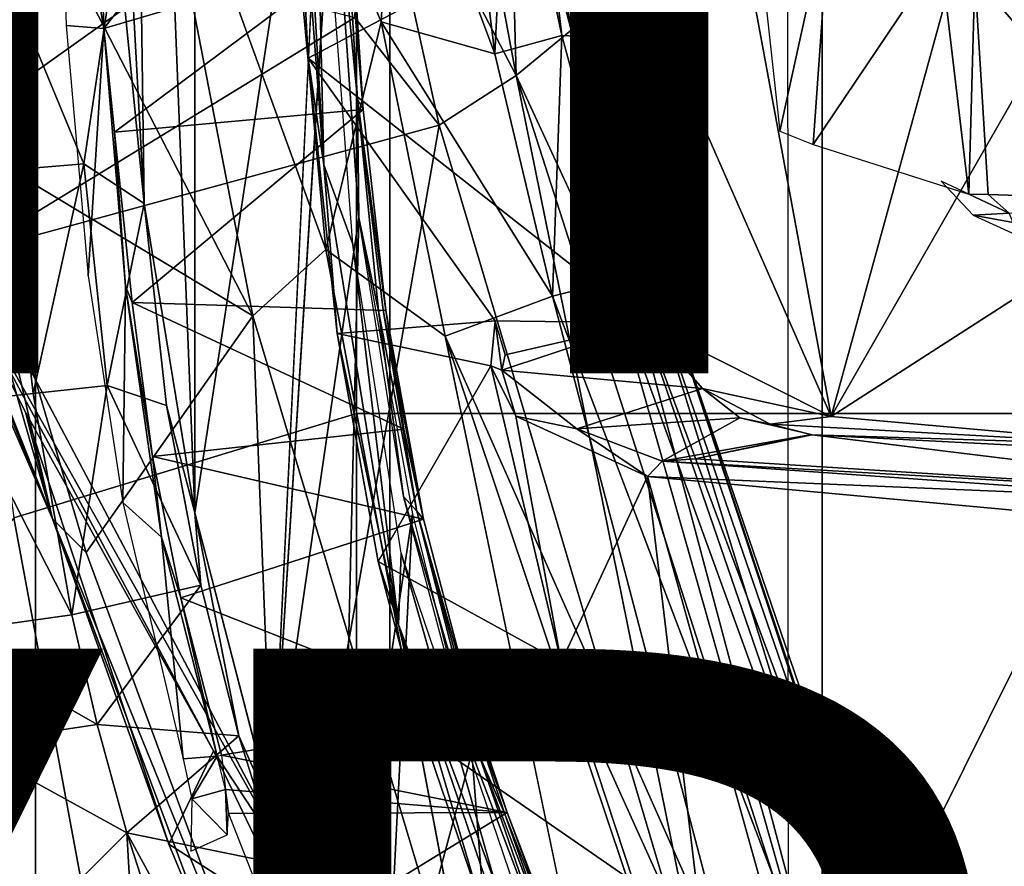
# Model space of a CAD drawing. Units: inches. Extents: x -15.3 to 11.7, y -13.4 to 13.4.
# Drawn here: x -4.5 to -2.7, y -2.9 to -1.4 of the extents above; entities that cross this region are included whole.
import ezdxf

# ---------------------------------------------------------------- set-up
doc = ezdxf.new("R2010")
doc.units = ezdxf.units.IN
doc.header["$MEASUREMENT"] = 0
for name, color, linetype in [('SEAT-BASE', 5, 'Continuous'), ('SEAT-FABRIC', 5, 'Continuous'), ('SEAT-FRAME', 5, 'Continuous'), ('SEAT-OTHER', 7, 'Continuous'), ('SEAT-TYPE', 7, 'Continuous')]:
    doc.layers.add(name, color=color, linetype=linetype)
doc.styles.get("Standard").update_dxf_attribs({"font": 'arial.ttf'})

msp = doc.modelspace()

# ---------------------------------------------------------------- linework, layer by layer
at = {"layer": 'SEAT-BASE'}
for points in [[(-1.2495, -1.6518, 6.5161), (-4.2362, -11.9609, 4.2077), (-4.2868, -12.4418, 4.1389), (-1.0437, -1.701, 6.6264)], [(-1.2495, -1.6518, 6.5161), (-1.3248, -1.7804, 6.4477), (-3.78, -10.2411, 4.5256), (-4.2362, -11.9609, 4.2077)], [(-0.8432, -1.8393, 6.6746), (-1.0437, -1.701, 6.6264), (-4.2868, -12.4418, 4.1389), (-4.1776, -12.4405, 4.1776)], [(-3.5769, -9.3267, 4.6557), (-1.3855, -1.7651, 6.3529), (-1.3697, -1.7747, 6.3972), (-3.6102, -9.5259, 4.6397)], [(-3.3821, -8.5778, 4.7721), (-3.5769, -9.3267, 4.6557), (-1.3855, -1.7651, 6.3529), (-1.3883, -1.7602, 6.3093)], [(-3.3821, -8.5778, 4.7721), (-1.3883, -1.7602, 6.3093), (-1.7149, -2.8952, 6.0373), (-3.4145, -8.6866, 4.6757)], [(-1.3697, -1.7747, 6.3972), (-3.6102, -9.5259, 4.6397), (-3.78, -10.2411, 4.5256), (-1.3248, -1.7804, 6.4477)], [(-0.7398, -1.9027, 6.6862), (-0.8432, -1.8393, 6.6746), (-4.1776, -12.4405, 4.1776), (-4.0609, -12.4961, 4.1833)], [(-4.0597, -12.4965, 4.1833), (-0.5199, -1.9742, 6.6862), (-0.7398, -1.9027, 6.6862), (-4.0609, -12.4961, 4.1833)], [(-4.0597, -12.4965, 4.1833), (-3.9326, -12.5201, 4.1776), (-0.399, -1.9836, 6.6746), (-0.5199, -1.9742, 6.6862)], [(-3.9326, -12.5201, 4.1776), (-3.845, -12.5853, 4.1389), (-0.1555, -1.9896, 6.6264), (-0.399, -1.9836, 6.6746)], [(-0.1555, -1.9896, 6.6264), (-3.845, -12.5853, 4.1389), (-3.6033, -12.1665, 4.2077), (0.04, -2.0708, 6.5161)], [(-3.6033, -12.1665, 4.2077), (-2.9615, -10.507, 4.5256), (0.0253, -2.2191, 6.4477), (0.04, -2.0708, 6.5161)], [(0.0253, -2.2191, 6.4477), (-2.9615, -10.507, 4.5256), (-2.6785, -9.8286, 4.6397), (0.0649, -2.2409, 6.3972)], [(-1.5312, -2.8594, 15.6406), (-2.75, -6.9219, 10.4062), (-2.6562, -6.8125, 10.2812), (-1.4531, -2.7344, 15.5)], [(-2.75, -6.9219, 10.4062), (-1.5312, -2.8594, 15.6406), (-1.5781, -3, 15.7812), (-2.8125, -7.0469, 10.5312)]]:
    msp.add_3dface(points, dxfattribs=at)
at = {"layer": 'SEAT-FABRIC'}
for points in [[(-2.2958, -8.4159, 34.3956), (-2.2958, 8.4159, 34.3956), (-3.0137, 8.263, 34.319), (-3.0137, -8.263, 34.319)], [(-3.7992, -7.9157, 34.2002), (-3.0137, -8.263, 34.319), (-3.0137, 8.263, 34.319), (-3.7992, 7.9157, 34.2002)], [(-3.7992, -7.9157, 34.2002), (-3.7992, 7.9157, 34.2002), (-4.4427, 7.4574, 34.0614), (-4.4427, -7.4574, 34.0614)], [(-4.9447, -6.9215, 33.9162), (-4.4427, -7.4574, 34.0614), (-4.4427, 7.4574, 34.0614), (-4.9447, 6.9215, 33.9162)]]:
    msp.add_3dface(points, dxfattribs=at)
at = {"layer": 'SEAT-FRAME'}
for points in [[(-4.1533, 2.2534, 27.9468), (-4.1533, -2.2534, 27.9468), (-4.2832, 1.0091, 27.9897)], [(-4.1533, -2.2534, 27.9468), (-4.1533, 2.2534, 27.9468), (-3.9098, -0.6575, 27.8714)], [(-4.2453, -1.6914, 27.9787), (-4.2832, 1.0091, 27.9897), (-4.1533, -2.2534, 27.9468)], [(-4.2832, -1.0091, 27.9897), (-4.2832, 1.0091, 27.9897), (-4.2453, -1.6914, 27.9787)], [(-2.9973, -2.0782, 27.1269), (-3.4087, -1.1429, 27.236), (-3.3828, 0, 27.224)], [(-3.3828, 0, 27.224), (-2.4258, 0, 27.0002), (-2.9973, -2.0782, 27.1269)], [(-2.4258, 0, 27.0002), (-2.4093, -1.0539, 27.001), (-2.9973, -2.0782, 27.1269)], [(-4.0484, -1.8957, 32.0588), (-4.2478, -0.8619, 32.0258), (-4.7135, -0.6048, 32.0602)], [(-4.7135, -0.6048, 32.0602), (-4.5701, -1.5821, 32.0862), (-4.0484, -1.8957, 32.0588)], [(-3.9098, -0.6575, 27.8714), (-4.0128, -2.7962, 27.9027), (-4.1533, -2.2534, 27.9468)], [(-4.3889, -0.81, 28.1009), (-4.2934, -1.2077, 28.0007), (-4.355, -1.6193, 28.0994), (-4.5189, -1.2237, 28.2745)], [(-3.4087, -1.1429, 27.236), (-3.9473, -1.4275, 28.3547), (-3.9801, -0.8136, 28.376)], [(-3.9192, -1.6212, 28.3946), (-3.9801, -0.8136, 28.376), (-3.9473, -1.4275, 28.3547)], [(-3.9653, -0.8226, 28.4154), (-3.9801, -0.8136, 28.376), (-3.9192, -1.6212, 28.3946)], [(-3.9382, -0.8223, 28.4382), (-3.9653, -0.8226, 28.4154), (-3.9192, -1.6212, 28.3946)], [(-3.8665, -1.7655, 28.4081), (-3.9382, -0.8223, 28.4382), (-3.9192, -1.6212, 28.3946)], [(-4.0055, -0.8279, 29.9533), (-4.658, -0.8278, 29.8016), (-4.5778, -1.548, 29.8097), (-3.86, -1.0366, 29.9817)], [(-3.9132, -0.8559, 27.9516), (-3.9132, -0.8559, 27.9516), (-4.3345, -0.8815, 28.6927), (-4.3185, -1.3736, 28.6985)], [(-3.9132, -0.8559, 27.9516), (-3.9132, -0.8559, 27.9516), (-4.3185, -1.3736, 28.6985), (-3.8699, -1.2412, 27.8948)], [(-4.2478, -0.8619, 32.0258), (-3.9153, -1.7749, 32.0214), (-3.994, -0.9328, 31.966)], [(-3.9153, -1.7749, 32.0214), (-4.2478, -0.8619, 32.0258), (-4.0484, -1.8957, 32.0588)], [(-3.57, -1.4591, 31.1643), (-3.8462, -0.929, 31.0701), (-3.6792, -0.8705, 31.1627)], [(-3.6792, -0.8705, 31.1627), (-3.5834, -0.9378, 31.2553), (-3.57, -1.4591, 31.1643)], [(-4.3185, -1.3736, 28.6985), (-4.3185, -1.3736, 28.6985), (-4.4034, -0.8766, 28.6931), (-4.3874, -1.3686, 28.6989)], [(-4.3345, -0.8815, 28.6927), (-4.3345, -0.8815, 28.6927), (-4.4034, -0.8766, 28.6931), (-4.3185, -1.3736, 28.6985)], [(-3.8462, -0.929, 31.0701), (-3.7097, -1.5495, 31.091), (-3.8629, -1.3542, 31.0583)], [(-3.57, -1.4591, 31.1643), (-3.7097, -1.5495, 31.091), (-3.8462, -0.929, 31.0701)], [(-3.5841, -0.9252, 31.6175), (-3.6686, -0.9361, 31.7413), (-3.6088, -1.4196, 31.7985)], [(-3.5841, -0.9252, 31.6175), (-3.6088, -1.4196, 31.7985), (-3.4867, -1.3867, 31.6261)], [(-3.5392, -0.9371, 31.4865), (-3.5841, -0.9252, 31.6175), (-3.4867, -1.3867, 31.6261)], [(-2.7365, -1.2796, 27.9174), (-2.3881, -1.6859, 26.9938), (-2.4025, -0.9263, 27.0261)], [(-3.9153, -1.7749, 32.0214), (-3.8149, -1.3616, 31.9348), (-3.994, -0.9328, 31.966)], [(-3.994, -0.9328, 31.966), (-3.8149, -1.3616, 31.9348), (-3.7899, -0.9336, 31.8539)], [(-3.7899, -0.9336, 31.8539), (-3.8149, -1.3616, 31.9348), (-3.6088, -1.4196, 31.7985)], [(-3.7899, -0.9336, 31.8539), (-3.6088, -1.4196, 31.7985), (-3.6686, -0.9361, 31.7413)], [(-3.5834, -0.9378, 31.2553), (-3.4698, -1.3767, 31.2957), (-3.57, -1.4591, 31.1643)], [(-3.5834, -0.9378, 31.2553), (-3.5371, -0.9456, 31.3597), (-3.4698, -1.3767, 31.2957)], [(-3.4353, -1.3892, 31.4497), (-3.5371, -0.9456, 31.3597), (-3.5392, -0.9371, 31.4865)], [(-3.4867, -1.3867, 31.6261), (-3.4353, -1.3892, 31.4497), (-3.5392, -0.9371, 31.4865)], [(-3.4353, -1.3892, 31.4497), (-3.4698, -1.3767, 31.2957), (-3.5371, -0.9456, 31.3597)], [(-4.2832, -1.0091, 27.9897), (-4.2832, -1.0091, 27.9897), (-4.2453, -1.6914, 27.9787), (-4.2934, -1.2077, 28.0007)], [(-3.86, -1.0366, 29.9817), (-4.5778, -1.548, 29.8097), (-4.4823, -2.2622, 29.8142), (-3.8597, -2.073, 29.959)], [(-3.86, -1.0366, 29.9817), (-3.8597, -2.073, 29.959), (-3.0758, -2.073, 30.1095), (-3.0761, -1.0366, 30.1332)], [(-3.0758, -2.073, 30.1095), (-3.0761, -1.0366, 30.1332), (-2.2875, -1.0366, 30.2582), (-2.2873, -2.073, 30.2338)], [(-3.8555, -1.7172, 27.8552), (-4.0128, -2.7962, 27.9027), (-3.9026, -1.0422, 27.8694)], [(-3.9026, -1.0422, 27.8694), (-3.9026, -1.0422, 27.8694), (-3.8581, -1.502, 27.863), (-3.8554, -1.7174, 27.8552)], [(-3.8581, -1.502, 27.863), (-3.8581, -1.502, 27.863), (-3.9026, -1.0422, 27.8694), (-3.8811, -1.1236, 27.8701)], [(-2.4093, -1.0539, 27.001), (-2.3881, -1.6859, 26.9938), (-2.9973, -2.0782, 27.1269)], [(-4.8888, -1.0591, 31.0684), (-4.7966, -1.3778, 31.0663), (-4.4121, -2.2643, 32.0847)], [(-4.5545, -1.7735, 32.0674), (-4.8888, -1.0591, 31.0684), (-4.4121, -2.2643, 32.0847)], [(-4.7808, -1.1173, 30.8718), (-3.8629, -1.3542, 31.0583), (-4.5647, -1.7821, 30.8988)], [(-3.8581, -1.502, 27.863), (-3.8581, -1.502, 27.863), (-3.8811, -1.1236, 27.8701), (-3.8479, -1.5212, 27.88)], [(-3.8726, -1.1338, 27.8846), (-3.8726, -1.1338, 27.8846), (-3.8479, -1.5212, 27.88), (-3.8811, -1.1236, 27.8701)], [(-3.4087, -1.1429, 27.236), (-3.3362, -1.9084, 27.2187), (-3.9473, -1.4275, 28.3547)], [(-3.8699, -1.2412, 27.8948), (-3.8699, -1.2412, 27.8948), (-3.8479, -1.5212, 27.88), (-3.8726, -1.1338, 27.8846)], [(-3.3362, -1.9084, 27.2187), (-3.4087, -1.1429, 27.236), (-2.9973, -2.0782, 27.1269)], [(-3.1377, -1.1357, 28.2164), (-3.091, -1.5604, 28.0823), (-2.999, -1.1407, 27.9943)], [(-3.091, -1.5604, 28.0823), (-3.0303, -1.5846, 28.0119), (-2.999, -1.1407, 27.9943)], [(-2.999, -1.1407, 27.9943), (-3.0303, -1.5846, 28.0119), (-2.7988, -1.2406, 27.9509)], [(-4.2453, -1.6914, 27.9787), (-4.2453, -1.6914, 27.9787), (-4.355, -1.6193, 28.0994), (-4.2934, -1.2077, 28.0007)], [(-4.355, -1.6193, 28.0994), (-4.355, -1.6193, 28.0994), (-4.4929, -1.6309, 28.2742), (-4.5189, -1.2237, 28.2745)], [(-4.3185, -1.3736, 28.6985), (-4.3185, -1.3736, 28.6985), (-4.2994, -1.5618, 28.6931), (-3.8699, -1.2412, 27.8948)], [(-3.8699, -1.2412, 27.8948), (-3.8699, -1.2412, 27.8948), (-4.2994, -1.5618, 28.6931), (-3.8479, -1.5212, 27.88)], [(-2.7472, -1.6747, 27.9259), (-2.7988, -1.2406, 27.9509), (-3.0303, -1.5846, 28.0119)], [(-2.7472, -1.6747, 27.9259), (-2.7365, -1.2796, 27.9174), (-2.7988, -1.2406, 27.9509)], [(-2.7122, -1.6754, 27.8802), (-2.7365, -1.2796, 27.9174), (-2.7472, -1.6747, 27.9259)], [(-2.3881, -1.6859, 26.9938), (-2.7365, -1.2796, 27.9174), (-2.7122, -1.6754, 27.8802)], [(-3.7097, -1.5495, 31.091), (-4.5647, -1.7821, 30.8988), (-3.8629, -1.3542, 31.0583)], [(-4.3474, -1.8232, 28.7015), (-4.3474, -1.8232, 28.7015), (-4.3185, -1.3736, 28.6985), (-4.3874, -1.3686, 28.6989)], [(-4.2994, -1.5618, 28.6931), (-4.2994, -1.5618, 28.6931), (-4.3185, -1.3736, 28.6985), (-4.2793, -1.8417, 28.7013)], [(-3.9153, -1.7749, 32.0214), (-3.6985, -1.9327, 31.97), (-3.8149, -1.3616, 31.9348)], [(-3.6985, -1.9327, 31.97), (-3.5039, -1.8597, 31.8264), (-3.8149, -1.3616, 31.9348)], [(-3.5039, -1.8597, 31.8264), (-3.6088, -1.4196, 31.7985), (-3.8149, -1.3616, 31.9348)], [(-3.4698, -1.3767, 31.2957), (-3.3946, -1.837, 31.224), (-3.57, -1.4591, 31.1643)], [(-3.4353, -1.3892, 31.4497), (-3.3071, -1.8322, 31.4494), (-3.4698, -1.3767, 31.2957)], [(-3.3071, -1.8322, 31.4494), (-3.3237, -1.8429, 31.3341), (-3.4698, -1.3767, 31.2957)], [(-3.3237, -1.8429, 31.3341), (-3.3946, -1.837, 31.224), (-3.4698, -1.3767, 31.2957)], [(-4.7966, -1.3778, 31.0663), (-4.6306, -1.7341, 30.9324), (-4.4121, -2.2643, 32.0847)], [(-3.4867, -1.3867, 31.6261), (-3.6088, -1.4196, 31.7985), (-3.5039, -1.8597, 31.8264)], [(-3.5039, -1.8597, 31.8264), (-3.3671, -1.8253, 31.6422), (-3.4867, -1.3867, 31.6261)], [(-3.4867, -1.3867, 31.6261), (-3.3671, -1.8253, 31.6422), (-3.4353, -1.3892, 31.4497)], [(-3.3671, -1.8253, 31.6422), (-3.3071, -1.8322, 31.4494), (-3.4353, -1.3892, 31.4497)], [(-3.6081, -1.9048, 27.7571), (-3.9473, -1.4275, 28.3547), (-3.3362, -1.9084, 27.2187)], [(-3.9473, -1.4275, 28.3547), (-3.8947, -1.9276, 28.343), (-3.9192, -1.6212, 28.3946)], [(-3.6081, -1.9048, 27.7571), (-3.8947, -1.9276, 28.343), (-3.9473, -1.4275, 28.3547)], [(-3.2103, -3.2319, 31.1091), (-3.7097, -1.5495, 31.091), (-3.57, -1.4591, 31.1643)], [(-3.2103, -3.2319, 31.1091), (-3.57, -1.4591, 31.1643), (-2.9841, -3.2823, 31.193)], [(-3.3946, -1.837, 31.224), (-2.9841, -3.2823, 31.193), (-3.57, -1.4591, 31.1643)], [(-3.8554, -1.7174, 27.8552), (-3.8554, -1.7174, 27.8552), (-3.8581, -1.502, 27.863), (-3.8201, -1.8865, 27.8485)], [(-3.8581, -1.502, 27.863), (-3.8581, -1.502, 27.863), (-3.8479, -1.5212, 27.88), (-3.8065, -1.8856, 27.8672)], [(-3.8581, -1.502, 27.863), (-3.8581, -1.502, 27.863), (-3.8065, -1.8856, 27.8672), (-3.8112, -1.8855, 27.8548)], [(-3.8201, -1.8865, 27.8485), (-3.8201, -1.8865, 27.8485), (-3.8581, -1.502, 27.863), (-3.8112, -1.8855, 27.8548)], [(-4.2675, -1.8716, 28.6941), (-4.2675, -1.8716, 28.6941), (-3.8479, -1.5212, 27.88), (-4.2994, -1.5618, 28.6931)], [(-3.8479, -1.5212, 27.88), (-3.8479, -1.5212, 27.88), (-4.2675, -1.8716, 28.6941), (-3.8065, -1.8856, 27.8672)], [(-3.9531, -2.9376, 30.9616), (-4.5647, -1.7821, 30.8988), (-3.7097, -1.5495, 31.091)], [(-3.9531, -2.9376, 30.9616), (-3.7097, -1.5495, 31.091), (-3.2103, -3.2319, 31.1091)], [(-4.2793, -1.8417, 28.7013), (-4.2793, -1.8417, 28.7013), (-4.2675, -1.8716, 28.6941), (-4.2994, -1.5618, 28.6931)], [(-4.3511, -2.3253, 32.1102), (-4.0484, -1.8957, 32.0588), (-4.5701, -1.5821, 32.0862)], [(-4.3511, -2.3253, 32.1102), (-4.5701, -1.5821, 32.0862), (-4.4121, -2.2643, 32.0847)], [(-4.4121, -2.2643, 32.0847), (-4.5701, -1.5821, 32.0862), (-4.5545, -1.7735, 32.0674)], [(-4.355, -1.6193, 28.0994), (-4.355, -1.6193, 28.0994), (-4.4474, -2.0365, 28.2725), (-4.4929, -1.6309, 28.2742)], [(-4.3127, -2.0222, 28.0956), (-4.3127, -2.0222, 28.0956), (-4.4474, -2.0365, 28.2725), (-4.355, -1.6193, 28.0994)], [(-4.2453, -1.6914, 27.9787), (-4.2453, -1.6914, 27.9787), (-4.3127, -2.0222, 28.0956), (-4.355, -1.6193, 28.0994)], [(-3.8665, -1.7655, 28.4081), (-3.9192, -1.6212, 28.3946), (-3.7835, -2.4557, 28.3581)], [(-3.7835, -2.4557, 28.3581), (-3.9192, -1.6212, 28.3946), (-3.8947, -1.9276, 28.343)], [(-4.4929, -1.6309, 28.2742), (-4.4929, -1.6309, 28.2742), (-4.4474, -2.0365, 28.2725), (-4.5754, -2.0508, 28.4548)], [(-2.6743, -1.7089, 27.8904), (-2.7975, -1.6511, 27.9503), (-2.7398, -1.7125, 27.9382)], [(-2.7122, -1.6754, 27.8802), (-2.7472, -1.6747, 27.9259), (-2.6743, -1.7089, 27.8904)], [(-2.6743, -1.7089, 27.8904), (-2.3881, -1.6859, 26.9938), (-2.7122, -1.6754, 27.8802)], [(-4.3127, -2.0222, 28.0956), (-4.3127, -2.0222, 28.0956), (-4.2453, -1.6914, 27.9787), (-4.205, -2.0585, 27.9701)], [(-4.1533, -2.2534, 27.9468), (-4.1533, -2.2534, 27.9468), (-4.205, -2.0585, 27.9701), (-4.2453, -1.6914, 27.9787)], [(-2.3881, -1.6859, 26.9938), (-2.4056, -2.131, 27.0002), (-2.9973, -2.0782, 27.1269)], [(-2.6668, -1.7259, 27.9155), (-2.6743, -1.7089, 27.8904), (-2.7398, -1.7125, 27.9382)], [(-2.7398, -1.7125, 27.9382), (-2.6612, -1.7488, 27.9217), (-2.6668, -1.7259, 27.9155)], [(-4.6306, -1.7341, 30.9324), (-4.5647, -1.7821, 30.8988), (-3.9531, -2.9376, 30.9616)], [(-3.9531, -2.9376, 30.9616), (-4.1198, -2.6853, 30.9821), (-4.6306, -1.7341, 30.9324)], [(-4.461, -2.0707, 30.9671), (-4.6306, -1.7341, 30.9324), (-4.1198, -2.6853, 30.9821)], [(-4.6306, -1.7341, 30.9324), (-4.461, -2.0707, 30.9671), (-4.4121, -2.2643, 32.0847)], [(-3.8555, -1.7172, 27.8552), (-3.8895, -3.1276, 27.8654), (-4.0128, -2.7962, 27.9027)], [(-3.8555, -1.7172, 27.8552), (-3.7582, -2.2552, 27.8284), (-3.8895, -3.1276, 27.8654)], [(-3.7744, -2.2238, 27.8316), (-3.7744, -2.2238, 27.8316), (-3.8554, -1.7174, 27.8552), (-3.8201, -1.8865, 27.8485)], [(-3.7784, -2.3267, 28.3842), (-3.8665, -1.7655, 28.4081), (-3.7835, -2.4557, 28.3581)], [(-3.9153, -1.7749, 32.0214), (-4.0484, -1.8957, 32.0588), (-3.627, -3.3024, 32.1151)], [(-4.2142, -2.2977, 28.7018), (-4.2142, -2.2977, 28.7018), (-4.2793, -1.8417, 28.7013), (-4.2844, -2.2347, 28.7014)], [(-4.2793, -1.8417, 28.7013), (-4.2793, -1.8417, 28.7013), (-4.2142, -2.2977, 28.7018), (-4.2305, -2.1507, 28.6989)], [(-4.2305, -2.1507, 28.6989), (-4.2305, -2.1507, 28.6989), (-4.2675, -1.8716, 28.6941), (-4.2793, -1.8417, 28.7013)], [(-3.0178, -3.1374, 31.8132), (-3.3671, -1.8253, 31.6422), (-3.5039, -1.8597, 31.8264)], [(-2.9334, -3.1075, 31.2768), (-2.9841, -3.2823, 31.193), (-3.3946, -1.837, 31.224)], [(-2.9334, -3.1075, 31.2768), (-3.3946, -1.837, 31.224), (-3.3237, -1.8429, 31.3341)], [(-3.0178, -3.1374, 31.8132), (-2.8806, -3.2382, 31.6611), (-3.3671, -1.8253, 31.6422)], [(-3.3671, -1.8253, 31.6422), (-2.8393, -3.238, 31.5563), (-3.3071, -1.8322, 31.4494)], [(-2.8393, -3.238, 31.5563), (-3.3671, -1.8253, 31.6422), (-2.8806, -3.2382, 31.6611)], [(-3.3071, -1.8322, 31.4494), (-2.8451, -3.2337, 31.362), (-3.3237, -1.8429, 31.3341)], [(-2.8451, -3.2337, 31.362), (-3.3071, -1.8322, 31.4494), (-2.8296, -3.2284, 31.4562)], [(-2.8296, -3.2284, 31.4562), (-3.3071, -1.8322, 31.4494), (-2.8393, -3.238, 31.5563)], [(-3.5039, -1.8597, 31.8264), (-3.6985, -1.9327, 31.97), (-3.1749, -3.1109, 31.9436)], [(-3.5039, -1.8597, 31.8264), (-3.1749, -3.1109, 31.9436), (-3.0178, -3.1374, 31.8132)], [(-2.9334, -3.1075, 31.2768), (-3.3237, -1.8429, 31.3341), (-2.8451, -3.2337, 31.362)], [(-4.2675, -1.8716, 28.6941), (-4.2675, -1.8716, 28.6941), (-4.2305, -2.1507, 28.6989), (-3.7739, -2.1014, 27.8664)], [(-4.2675, -1.8716, 28.6941), (-4.2675, -1.8716, 28.6941), (-3.7739, -2.1014, 27.8664), (-3.8065, -1.8856, 27.8672)], [(-4.3511, -2.3253, 32.1102), (-3.9931, -3.2946, 32.1241), (-4.0484, -1.8957, 32.0588)], [(-3.627, -3.3024, 32.1151), (-4.0484, -1.8957, 32.0588), (-3.9931, -3.2946, 32.1241)], [(-3.7504, -2.2501, 27.8312), (-3.7504, -2.2501, 27.8312), (-3.8201, -1.8865, 27.8485), (-3.8112, -1.8855, 27.8548)], [(-3.7504, -2.2501, 27.8312), (-3.7504, -2.2501, 27.8312), (-3.7744, -2.2238, 27.8316), (-3.8201, -1.8865, 27.8485)], [(-3.7382, -2.2649, 27.8477), (-3.7382, -2.2649, 27.8477), (-3.7504, -2.2501, 27.8312), (-3.8112, -1.8855, 27.8548)], [(-3.8112, -1.8855, 27.8548), (-3.8112, -1.8855, 27.8548), (-3.8065, -1.8856, 27.8672), (-3.7382, -2.2649, 27.8477)], [(-3.8065, -1.8856, 27.8672), (-3.8065, -1.8856, 27.8672), (-3.7739, -2.1014, 27.8664), (-3.7382, -2.2649, 27.8477)], [(-3.6157, -1.9866, 27.7947), (-3.8947, -1.9276, 28.343), (-3.6081, -1.9048, 27.7571)], [(-3.6081, -1.9053, 27.7573), (-3.5958, -1.9943, 27.7714), (-3.6157, -1.9866, 27.7947)], [(-3.5896, -1.9663, 27.7506), (-3.6081, -1.9048, 27.7571), (-3.3362, -1.9084, 27.2187)], [(-3.5896, -1.9663, 27.7506), (-3.5958, -1.9943, 27.7714), (-3.608, -1.9057, 27.7572)], [(-3.5958, -1.9943, 27.7714), (-3.3362, -1.9084, 27.2187), (-3.2315, -2.0274, 27.1899)], [(-3.5958, -1.9943, 27.7714), (-3.5896, -1.9663, 27.7506), (-3.3362, -1.9084, 27.2187)], [(-3.2315, -2.0274, 27.1899), (-3.3362, -1.9084, 27.2187), (-2.9973, -2.0782, 27.1269)], [(-3.8947, -1.9276, 28.343), (-3.6157, -1.9866, 27.7947), (-3.8206, -2.3414, 28.3231)], [(-3.8947, -1.9276, 28.343), (-3.8206, -2.3414, 28.3231), (-3.7835, -2.4557, 28.3581)], [(-3.6985, -1.9327, 31.97), (-3.4164, -3.2893, 32.0817), (-3.257, -3.2488, 32.0209)], [(-3.6985, -1.9327, 31.97), (-3.257, -3.2488, 32.0209), (-3.1749, -3.1109, 31.9436)], [(-3.6157, -1.9866, 27.7947), (-3.4879, -2.5244, 27.7569), (-3.8206, -2.3414, 28.3231)], [(-3.6157, -1.9866, 27.7947), (-3.5704, -2.0779, 27.7724), (-3.4879, -2.5244, 27.7569)], [(-3.5704, -2.0779, 27.7724), (-3.6157, -1.9866, 27.7947), (-3.5958, -1.9943, 27.7714)], [(-3.2315, -2.0274, 27.1899), (-3.4595, -2.1007, 27.7), (-3.5958, -1.9943, 27.7714)], [(-3.5958, -1.9943, 27.7714), (-3.4595, -2.1007, 27.7), (-3.5704, -2.0779, 27.7724)], [(-4.5754, -2.0508, 28.4548), (-4.5754, -2.0508, 28.4548), (-4.4474, -2.0365, 28.2725), (-4.3771, -2.4387, 28.2689)], [(-4.4474, -2.0365, 28.2725), (-4.4474, -2.0365, 28.2725), (-4.3127, -2.0222, 28.0956), (-4.3771, -2.4387, 28.2689)], [(-4.1427, -2.3845, 27.9505), (-4.1427, -2.3845, 27.9505), (-4.3771, -2.4387, 28.2689), (-4.3127, -2.0222, 28.0956)], [(-4.3127, -2.0222, 28.0956), (-4.3127, -2.0222, 28.0956), (-4.205, -2.0585, 27.9701), (-4.1427, -2.3845, 27.9505)], [(-3.1637, -2.0806, 27.2005), (-3.4595, -2.1007, 27.7), (-3.2315, -2.0274, 27.1899)], [(-3.2315, -2.0274, 27.1899), (-3.1081, -2.0921, 27.1725), (-3.1637, -2.0806, 27.2005)], [(-3.1081, -2.0921, 27.1725), (-3.2315, -2.0274, 27.1899), (-2.9973, -2.0782, 27.1269)], [(-4.6195, -2.4722, 28.6439), (-4.6195, -2.4722, 28.6439), (-4.5754, -2.0508, 28.4548), (-4.3771, -2.4387, 28.2689)], [(-4.3511, -2.9702, 29.8195), (-3.8592, -3.109, 29.9211), (-3.8597, -2.073, 29.959), (-4.4823, -2.2622, 29.8142)], [(-4.461, -2.0707, 30.9671), (-4.1198, -2.6853, 30.9821), (-4.2005, -2.8546, 32.0823)], [(-4.461, -2.0707, 30.9671), (-4.2005, -2.8546, 32.0823), (-4.4121, -2.2643, 32.0847)], [(-4.1427, -2.3845, 27.9505), (-4.1427, -2.3845, 27.9505), (-4.205, -2.0585, 27.9701), (-4.1533, -2.2534, 27.9468)], [(-3.0752, -3.109, 30.0701), (-3.0758, -2.073, 30.1095), (-3.8597, -2.073, 29.959), (-3.8592, -3.109, 29.9211)], [(-2.2873, -2.073, 30.2338), (-2.2867, -3.109, 30.1931), (-3.0752, -3.109, 30.0701), (-3.0758, -2.073, 30.1095)], [(-3.4879, -2.5244, 27.7569), (-3.5704, -2.0779, 27.7724), (-3.3312, -2.1871, 27.703)], [(-3.5704, -2.0779, 27.7724), (-3.4595, -2.1007, 27.7), (-3.3312, -2.1871, 27.703)], [(-3.3045, -2.1594, 27.6648), (-3.4595, -2.1007, 27.7), (-3.1637, -2.0806, 27.2005)], [(-3.0332, -2.1112, 27.1784), (-3.3045, -2.1594, 27.6648), (-3.1637, -2.0806, 27.2005)], [(-3.1081, -2.0921, 27.1725), (-3.0322, -2.1114, 27.1782), (-3.1637, -2.0806, 27.2005)], [(-3.1081, -2.0921, 27.1725), (-2.9973, -2.0782, 27.1269), (-2.4056, -2.131, 27.0002)], [(-2.4056, -2.131, 27.0002), (-3.0322, -2.1114, 27.1782), (-3.1081, -2.0921, 27.1725)], [(-3.7739, -2.1014, 27.8664), (-3.7739, -2.1014, 27.8664), (-4.2305, -2.1507, 28.6989), (-3.7382, -2.2649, 27.8477)], [(-3.3045, -2.1594, 27.6648), (-3.3312, -2.1871, 27.703), (-3.4595, -2.1007, 27.7)], [(-3.3045, -2.1594, 27.6648), (-3.0332, -2.1112, 27.1784), (-3.2444, -2.1554, 27.6176)], [(-3.2444, -2.1554, 27.6176), (-3.0322, -2.1114, 27.1782), (-2.0746, -2.2288, 27.3568)], [(-1.9942, -2.1649, 26.9233), (-2.0746, -2.2288, 27.3568), (-3.0322, -2.1114, 27.1782)], [(-1.9942, -2.1649, 26.9233), (-3.0322, -2.1114, 27.1782), (-2.4056, -2.131, 27.0002)], [(-4.2142, -2.2977, 28.7018), (-4.2142, -2.2977, 28.7018), (-4.1789, -2.4073, 28.6975), (-4.2305, -2.1507, 28.6989)], [(-4.2305, -2.1507, 28.6989), (-4.2305, -2.1507, 28.6989), (-4.1789, -2.4073, 28.6975), (-3.7382, -2.2649, 27.8477)], [(-2.281, -2.2313, 27.4325), (-3.3312, -2.1871, 27.703), (-3.3045, -2.1594, 27.6648)], [(-2.0746, -2.2288, 27.3568), (-3.3045, -2.1594, 27.6648), (-3.2444, -2.1554, 27.6176)], [(-2.281, -2.2313, 27.4325), (-3.3045, -2.1594, 27.6648), (-2.0746, -2.2288, 27.3568)], [(-3.2193, -3.1191, 27.6813), (-3.4879, -2.5244, 27.7569), (-3.3312, -2.1871, 27.703)], [(-3.3312, -2.1871, 27.703), (-2.5295, -2.2612, 27.5134), (-3.0296, -3.2676, 27.6331)], [(-3.0296, -3.2676, 27.6331), (-3.2193, -3.1191, 27.6813), (-3.3312, -2.1871, 27.703)], [(-2.5295, -2.2612, 27.5134), (-3.3312, -2.1871, 27.703), (-2.281, -2.2313, 27.4325)], [(-4.1749, -2.7001, 28.7014), (-4.1749, -2.7001, 28.7014), (-4.2142, -2.2977, 28.7018), (-4.2844, -2.2347, 28.7014)], [(-3.6382, -2.6901, 27.7963), (-3.6382, -2.6901, 27.7963), (-3.7744, -2.2238, 27.8316), (-3.7504, -2.2501, 27.8312)], [(-3.7744, -2.2238, 27.8316), (-3.7744, -2.2238, 27.8316), (-3.6382, -2.6901, 27.7963), (-3.6502, -2.6892, 27.7961)], [(-4.0737, -2.6579, 27.9292), (-4.0737, -2.6579, 27.9292), (-4.1533, -2.2534, 27.9468), (-4.0131, -2.7951, 27.9028)], [(-4.1533, -2.2534, 27.9468), (-4.1533, -2.2534, 27.9468), (-4.0737, -2.6579, 27.9292), (-4.1427, -2.3845, 27.9505)], [(-3.7504, -2.2501, 27.8312), (-3.7504, -2.2501, 27.8312), (-3.7382, -2.2649, 27.8477), (-3.6457, -2.6175, 27.8212)], [(-3.6457, -2.6175, 27.8212), (-3.6457, -2.6175, 27.8212), (-3.6501, -2.6201, 27.8079), (-3.7504, -2.2501, 27.8312)], [(-3.6382, -2.6901, 27.7963), (-3.6382, -2.6901, 27.7963), (-3.7504, -2.2501, 27.8312), (-3.6501, -2.6201, 27.8079)], [(-4.8225, -2.7099, 29.7062), (-4.7349, -2.9886, 29.7206), (-4.3511, -2.9702, 29.8195), (-4.4823, -2.2622, 29.8142)], [(-4.1062, -3.0822, 32.0866), (-3.9931, -3.2946, 32.1241), (-4.4121, -2.2643, 32.0847)], [(-4.3511, -2.3253, 32.1102), (-4.4121, -2.2643, 32.0847), (-3.9931, -3.2946, 32.1241)], [(-4.1062, -3.0822, 32.0866), (-4.4121, -2.2643, 32.0847), (-4.2005, -2.8546, 32.0823)], [(-4.1789, -2.4073, 28.6975), (-4.1789, -2.4073, 28.6975), (-3.6457, -2.6175, 27.8212), (-3.7382, -2.2649, 27.8477)], [(-3.7582, -2.2552, 27.8284), (-3.8103, -3.2795, 27.8419), (-3.8895, -3.1276, 27.8654)], [(-3.6502, -2.6892, 27.7961), (-3.8103, -3.2795, 27.8419), (-3.7582, -2.2552, 27.8284)], [(-2.5295, -2.2612, 27.5134), (-2.5945, -3.3445, 27.534), (-3.0296, -3.2676, 27.6331)], [(-4.2142, -2.2977, 28.7018), (-4.2142, -2.2977, 28.7018), (-4.1749, -2.7001, 28.7014), (-4.1126, -2.6951, 28.6997)], [(-4.2142, -2.2977, 28.7018), (-4.2142, -2.2977, 28.7018), (-4.1126, -2.6951, 28.6997), (-4.1789, -2.4073, 28.6975)], [(-3.7366, -2.6607, 28.2998), (-3.7835, -2.4557, 28.3581), (-3.8206, -2.3414, 28.3231)], [(-3.7366, -2.6607, 28.2998), (-3.8206, -2.3414, 28.3231), (-3.4879, -2.5244, 27.7569)], [(-3.7835, -2.4557, 28.3581), (-3.6078, -2.9254, 28.3384), (-3.7784, -2.3267, 28.3842)], [(-3.7784, -2.3267, 28.3842), (-3.6078, -2.9254, 28.3384), (-3.5306, -3.0564, 28.3194)], [(-4.1427, -2.3845, 27.9505), (-4.1427, -2.3845, 27.9505), (-4.331, -2.6376, 28.2662), (-4.3771, -2.4387, 28.2689)], [(-4.1427, -2.3845, 27.9505), (-4.1427, -2.3845, 27.9505), (-4.0737, -2.6579, 27.9292), (-4.331, -2.6376, 28.2662)], [(-4.1789, -2.4073, 28.6975), (-4.1789, -2.4073, 28.6975), (-4.105, -2.693, 28.693), (-3.6457, -2.6175, 27.8212)], [(-4.1789, -2.4073, 28.6975), (-4.1789, -2.4073, 28.6975), (-4.1126, -2.6951, 28.6997), (-4.105, -2.693, 28.693)], [(-4.6195, -2.4722, 28.6439), (-4.6195, -2.4722, 28.6439), (-4.3771, -2.4387, 28.2689), (-4.331, -2.6376, 28.2662)], [(-3.7835, -2.4557, 28.3581), (-3.6348, -2.9614, 28.2794), (-3.585, -3.0371, 28.3041)], [(-3.6348, -2.9614, 28.2794), (-3.7835, -2.4557, 28.3581), (-3.7366, -2.6607, 28.2998)], [(-3.7835, -2.4557, 28.3581), (-3.585, -3.0371, 28.3041), (-3.6078, -2.9254, 28.3384)], [(-4.5699, -2.6734, 28.6448), (-4.5699, -2.6734, 28.6448), (-4.6195, -2.4722, 28.6439), (-4.331, -2.6376, 28.2662)], [(-3.4879, -2.5244, 27.7569), (-3.3566, -2.923, 27.7296), (-3.7366, -2.6607, 28.2998)], [(-3.2193, -3.1191, 27.6813), (-3.3566, -2.923, 27.7296), (-3.4879, -2.5244, 27.7569)], [(-3.6457, -2.6175, 27.8212), (-3.6457, -2.6175, 27.8212), (-4.105, -2.693, 28.693), (-3.5859, -2.7973, 27.8052)], [(-3.6457, -2.6175, 27.8212), (-3.6457, -2.6175, 27.8212), (-3.5859, -2.7973, 27.8052), (-3.6501, -2.6201, 27.8079)], [(-3.5859, -2.7973, 27.8052), (-3.5859, -2.7973, 27.8052), (-3.591, -2.7983, 27.7912), (-3.6501, -2.6201, 27.8079)], [(-3.6501, -2.6201, 27.8079), (-3.6501, -2.6201, 27.8079), (-3.591, -2.7983, 27.7912), (-3.6382, -2.6901, 27.7963)], [(-4.5699, -2.6734, 28.6448), (-4.5699, -2.6734, 28.6448), (-4.331, -2.6376, 28.2662), (-4.2768, -2.8345, 28.2628)], [(-4.331, -2.6376, 28.2662), (-4.331, -2.6376, 28.2662), (-4.0737, -2.6579, 27.9292), (-4.2768, -2.8345, 28.2628)], [(-4.0011, -2.8908, 27.9074), (-4.0011, -2.8908, 27.9074), (-4.2768, -2.8345, 28.2628), (-4.0737, -2.6579, 27.9292)], [(-4.0131, -2.7951, 27.9028), (-4.0131, -2.7951, 27.9028), (-4.0011, -2.8908, 27.9074), (-4.0737, -2.6579, 27.9292)], [(-3.6348, -2.9614, 28.2794), (-3.7366, -2.6607, 28.2998), (-3.3566, -2.923, 27.7296)], [(-4.5699, -2.6734, 28.6448), (-4.2768, -2.8345, 28.2628), (-4.604, -3.1614, 28.9961), (-4.683, -2.9327, 28.9846)], [(-4.1198, -2.6853, 30.9821), (-3.9668, -3.0042, 30.9996), (-4.2005, -2.8546, 32.0823)], [(-4.1749, -2.7001, 28.7014), (-4.1749, -2.7001, 28.7014), (-4.1588, -2.7726, 28.7144), (-4.1126, -2.6951, 28.6997)], [(-4.1126, -2.6951, 28.6997), (-4.1126, -2.6951, 28.6997), (-4.1588, -2.7726, 28.7144), (-4.098, -2.7558, 28.7078)], [(-3.9531, -2.9376, 30.9616), (-3.9668, -3.0042, 30.9996), (-4.1198, -2.6853, 30.9821)], [(-4.098, -2.7558, 28.7078), (-4.098, -2.7558, 28.7078), (-3.5859, -2.7973, 27.8052), (-4.105, -2.693, 28.693)], [(-3.6502, -2.6892, 27.7961), (-3.587, -3.5049, 27.7784), (-3.8103, -3.2795, 27.8419)], [(-3.6502, -2.6892, 27.7961), (-3.5158, -3.0446, 27.7588), (-3.587, -3.5049, 27.7784)], [(-3.6382, -2.6901, 27.7963), (-3.6382, -2.6901, 27.7963), (-3.5158, -3.0446, 27.7588), (-3.6502, -2.6892, 27.7961)], [(-3.5059, -3.0395, 27.7593), (-3.5059, -3.0395, 27.7593), (-3.6382, -2.6901, 27.7963), (-3.591, -2.7983, 27.7912)], [(-3.5158, -3.0446, 27.7588), (-3.5158, -3.0446, 27.7588), (-3.6382, -2.6901, 27.7963), (-3.5059, -3.0395, 27.7593)], [(-4.0946, -2.8381, 28.742), (-4.0946, -2.8381, 28.742), (-4.098, -2.7558, 28.7078), (-4.1588, -2.7726, 28.7144)], [(-3.5859, -2.7973, 27.8052), (-3.5859, -2.7973, 27.8052), (-4.098, -2.7558, 28.7078), (-4.0925, -2.7994, 28.7219)], [(-4.098, -2.7558, 28.7078), (-4.098, -2.7558, 28.7078), (-4.0946, -2.8381, 28.742), (-4.0925, -2.7994, 28.7219)], [(-4.1609, -2.8678, 28.758), (-4.1609, -2.8678, 28.758), (-4.0946, -2.8381, 28.742), (-4.1588, -2.7726, 28.7144)], [(-4.0925, -2.7994, 28.7219), (-4.0925, -2.7994, 28.7219), (-3.9947, -3.048, 28.7034), (-3.5859, -2.7973, 27.8052)], [(-3.8895, -3.1276, 27.8654), (-3.8895, -3.1276, 27.8654), (-4.0011, -2.8908, 27.9074), (-4.0131, -2.7951, 27.9028)], [(-3.9947, -3.048, 28.7034), (-3.9947, -3.048, 28.7034), (-3.5188, -2.9728, 27.7861), (-3.5859, -2.7973, 27.8052)], [(-3.5859, -2.7973, 27.8052), (-3.5859, -2.7973, 27.8052), (-3.4972, -3.0374, 27.7649), (-3.591, -2.7983, 27.7912)], [(-3.4972, -3.0374, 27.7649), (-3.4972, -3.0374, 27.7649), (-3.5059, -3.0395, 27.7593), (-3.591, -2.7983, 27.7912)], [(-3.5188, -2.9728, 27.7861), (-3.5188, -2.9728, 27.7861), (-3.4972, -3.0374, 27.7649), (-3.5859, -2.7973, 27.8052)], [(-4.604, -3.1614, 28.9961), (-4.2768, -2.8345, 28.2628), (-4.2543, -3.2225, 28.4287), (-4.4084, -3.2619, 28.7133)], [(-4.0011, -2.8908, 27.9074), (-4.0011, -2.8908, 27.9074), (-4.0878, -3.181, 28.1507), (-4.2768, -2.8345, 28.2628)], [(-4.2141, -3.0289, 28.2587), (-4.2141, -3.0289, 28.2587), (-4.2543, -3.2225, 28.4287), (-4.2768, -2.8345, 28.2628)], [(-4.2768, -2.8345, 28.2628), (-4.2768, -2.8345, 28.2628), (-4.0878, -3.181, 28.1507), (-4.2141, -3.0289, 28.2587)], [(-3.9668, -3.0042, 30.9996), (-4.1062, -3.0822, 32.0866), (-4.2005, -2.8546, 32.0823)], [(-4.0878, -3.181, 28.1507), (-4.0878, -3.181, 28.1507), (-4.0011, -2.8908, 27.9074), (-3.9084, -3.1382, 27.8801)], [(-4.0011, -2.8908, 27.9074), (-4.0011, -2.8908, 27.9074), (-3.8895, -3.1276, 27.8654), (-3.9084, -3.1382, 27.8801)]]:
    msp.add_3dface(points, dxfattribs=at)
for points, invisible_edges in [([(-3.9026, -1.0422, 27.8694), (-4.0128, -2.7962, 27.9027), (-3.9098, -0.6575, 27.8714)], 12), ([(-4.3185, -1.3736, 28.6985), (-4.3185, -1.3736, 28.6985), (-4.3474, -1.8232, 28.7015), (-4.2793, -1.8417, 28.7013)], 4), ([(-3.9153, -1.7749, 32.0214), (-3.4164, -3.2893, 32.0817), (-3.6985, -1.9327, 31.97)], 1), ([(-3.9153, -1.7749, 32.0214), (-3.627, -3.3024, 32.1151), (-3.4164, -3.2893, 32.0817)], 12), ([(-4.2844, -2.2347, 28.7014), (-4.2844, -2.2347, 28.7014), (-4.2793, -1.8417, 28.7013), (-4.3474, -1.8232, 28.7015)], 4)]:
    msp.add_3dface(points, dxfattribs=dict(at, invisible_edges=invisible_edges))

# ---------------------------------------------------------------- texts
at = {"layer": 'SEAT-OTHER'}
msp.add_attdef('OTHER', (-7.4062, -2), '', height=2, dxfattribs=at)
at = {"layer": 'SEAT-TYPE', "flags": 2}
msp.add_attdef('TYPE', (-7.4062, -4.5), 'SEAT', height=2, dxfattribs=at)

doc.saveas('drawing.dxf')
